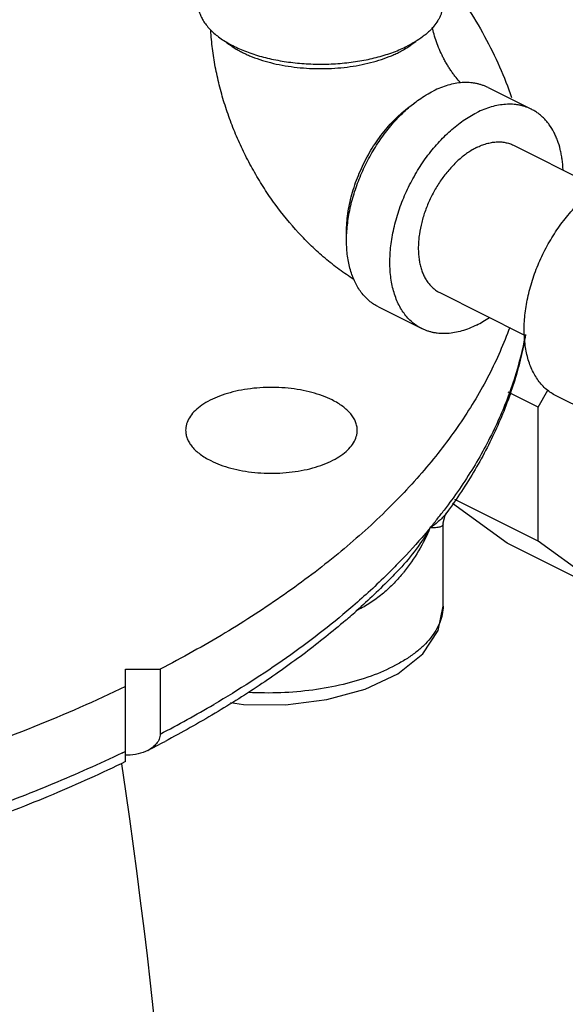
# Model space of a CAD drawing. Units: inches. Extents: x -22 to 82, y -32 to 55.
# Drawn here: x 49 to 52, y 45 to 50 of the extents above; entities that cross this region are included whole.
import ezdxf

# ---------------------------------------------------------------- set-up
doc = ezdxf.new("R2010")
doc.units = ezdxf.units.IN
doc.header["$LTSCALE"] = 1.87
doc.header["$MEASUREMENT"] = 0
doc.layers.get('0').update_dxf_attribs({"linetype": 'CONTINUOUS'})

msp = doc.modelspace()

# ---------------------------------------------------------------- linework, layer by layer
for p, q in [((51.6328, 49.8971), (51.8538, 49.7866)), ((51.7621, 49.6033), (52.1937, 49.3875)), ((51.3864, 48.8519), (51.819, 48.6356)), ((51.0738, 48.7791), (51.2947, 48.6686)), ((51.8878, 48.2684), (51.7357, 48.3445)), ((51.8878, 48.2684), (51.9377, 48.3545)), ((52.2005, 48.2157), (51.9796, 48.3262)), ((51.8878, 47.5846), (51.8878, 48.2684)), ((51.8878, 47.5846), (51.4637, 47.7967)), ((51.4221, 47.7305), (51.4218, 47.7302)), ((51.7302, 47.5747), (51.4513, 47.7769)), ((51.4034, 47.2544), (51.4034, 47.6741)), ((52.2826, 47.2985), (51.8878, 47.5846)), ((52.2826, 47.2985), (51.7302, 47.5747)), ((51.1811, 47.4427), (51.181, 47.4425)), ((49.7844, 46.5137), (49.7844, 46.9324)), ((49.7844, 46.9324), (49.9612, 46.9324)), ((49.9612, 46.9324), (49.9612, 46.6021)), ((49.7844, 46.4619), (49.7844, 46.5137)), ((49.7953, 46.494), (49.7844, 46.4937))]:
    msp.add_line(p, q)
for points in [[(51.4034, 47.674), (51.4036, 47.6793), (51.4143, 47.718), (51.4218, 47.7302)], [(50.3194, 46.762), (50.3853, 46.7533), (50.5997, 46.7512), (50.8116, 46.7773), (51.0066, 46.8309), (51.1724, 46.9096), (51.2996, 47.0115), (51.3777, 47.1298), (51.4034, 47.2546)]]:
    msp.add_lwpolyline(points)
for centre, radius, start, end in [((49.2055, 49.4208), 2.7694, 321.5056, 322.7221), ((49.1384, 49.474), 2.855, 320.3564, 321.5088), ((50.5408, 47.963), 0.8521, 319.697, 320.9339), ((48.3207, 50.1943), 3.9702, 310.6253, 310.9266), ((48.3626, 50.1461), 3.9063, 310.9254, 311.5375), ((47.1838, 51.9641), 6.0386, 297.38263, 300.34614), ((46.9805, 52.2162), 6.401, 297.11506, 298.00418), ((46.7859, 52.7371), 6.9081, 295.55715, 295.72537), ((19.8729, 41.9576), 30.2277, 359.99636, 8.54622)]:
    msp.add_arc(centre, radius, start, end)
for points, knots in [([(51.4201, 50.4603), (51.4922, 50.3643), (51.5896, 50.2148), (51.693, 50.0052), (51.7346, 49.8995), (51.7528, 49.8466)], [0, 0, 0, 0, 0.514535, 0.760437, 1, 1, 1, 1]), ([(50.1538, 50.329), (50.1538, 50.3213), (50.1549, 50.3058), (50.1601, 50.2828), (50.1686, 50.26), (50.1805, 50.2377), (50.1956, 50.2159), (50.2138, 50.1947), (50.2351, 50.1743), (50.2593, 50.1547), (50.2863, 50.1361), (50.316, 50.1186), (50.3481, 50.1021), (50.3826, 50.0869), (50.4192, 50.073), (50.4578, 50.0605), (50.498, 50.0495), (50.5543, 50.0366), (50.6276, 50.0246), (50.7178, 50.0169), (50.7941, 50.0159), (50.8552, 50.0186), (50.9006, 50.0222), (50.9453, 50.0275), (50.9891, 50.0344), (51.0318, 50.0429), (51.0731, 50.053), (51.1128, 50.0645), (51.1507, 50.0775), (51.1867, 50.0919), (51.2096, 50.1025), (51.2207, 50.108)], [0, 0, 0, 0, 0.019022, 0.038349, 0.058264, 0.079015, 0.100805, 0.123788, 0.148072, 0.173722, 0.200766, 0.229201, 0.258995, 0.290094, 0.322423, 0.35589, 0.390389, 0.425801, 0.498832, 0.573879, 0.649746, 0.687609, 0.725215, 0.762415, 0.799062, 0.835013, 0.870134, 0.904299, 0.937402, 0.969339, 1, 1, 1, 1]), ([(51.4038, 50.329), (51.4038, 50.3239), (51.4033, 50.3136), (51.401, 50.2983), (51.3972, 50.283), (51.3919, 50.2678), (51.3852, 50.2528), (51.374, 50.2327), (51.3601, 50.2134), (51.3437, 50.1951), (51.3299, 50.1814), (51.3148, 50.168), (51.2925, 50.1505), (51.2614, 50.1297), (51.2347, 50.115), (51.2207, 50.108)], [0, 0, 0, 0, 0.050892, 0.102149, 0.154124, 0.207152, 0.261536, 0.317544, 0.435251, 0.49737, 0.561809, 0.628658, 0.697976, 0.844093, 1, 1, 1, 1]), ([(50.9492, 48.9185), (50.9235, 48.9348), (50.8731, 48.9694), (50.8009, 49.0266), (50.7319, 49.0889), (50.644, 49.1787), (50.5637, 49.2771), (50.4915, 49.3823), (50.4413, 49.4647), (50.3956, 49.55), (50.3546, 49.6376), (50.3184, 49.727), (50.2874, 49.818), (50.2616, 49.91), (50.2414, 50.0025), (50.2268, 50.0953), (50.2209, 50.1574), (50.219, 50.1884)], [0, 0, 0, 0, 0.060131, 0.12083, 0.182134, 0.244041, 0.369443, 0.432824, 0.496491, 0.560306, 0.624125, 0.687802, 0.751203, 0.814205, 0.876707, 0.938644, 1, 1, 1, 1]), ([(51.4927, 49.9206), (51.4846, 49.9295), (51.4727, 49.9436), (51.4574, 49.9637), (51.4458, 49.98), (51.4345, 49.9972), (51.4235, 50.0151), (51.4129, 50.0337), (51.3996, 50.0589), (51.3846, 50.0911), (51.3694, 50.1299), (51.3575, 50.1676), (51.3515, 50.1925), (51.3491, 50.2045)], [0, 0, 0, 0, 0.11216, 0.172441, 0.234899, 0.299085, 0.364572, 0.43094, 0.497781, 0.63124, 0.761714, 0.885829, 1, 1, 1, 1]), ([(50.2934, 50.1327), (50.2989, 50.128), (50.3105, 50.1188), (50.329, 50.1057), (50.3491, 50.0931), (50.3705, 50.0812), (50.3932, 50.0699), (50.4257, 50.0555), (50.4691, 50.0393), (50.5245, 50.0233), (50.5832, 50.0105), (50.6443, 50.0011), (50.7073, 49.9953), (50.7711, 49.993), (50.835, 49.9944), (50.8983, 49.9994), (50.9599, 50.008), (51.0193, 50.02), (51.0755, 50.0352), (51.1198, 50.0507), (51.153, 50.0647), (51.1688, 50.0722), (51.1765, 50.076)], [0, 0, 0, 0, 0.023581, 0.048151, 0.073711, 0.100249, 0.127741, 0.156156, 0.21557, 0.278097, 0.343232, 0.410404, 0.478988, 0.548329, 0.61775, 0.686576, 0.754144, 0.819821, 0.883017, 0.943224, 0.972072, 1, 1, 1, 1]), ([(51.1765, 50.076), (51.1848, 50.0802), (51.2009, 50.0887), (51.2165, 50.0981), (51.224, 50.103)], [0, 0, 0, 0, 0.510137, 1, 1, 1, 1]), ([(51.224, 50.103), (51.2311, 50.1076), (51.2449, 50.1171), (51.2579, 50.1274), (51.2641, 50.1327)], [0, 0, 0, 0, 0.511504, 1, 1, 1, 1]), ([(51.6328, 49.8971), (51.6279, 49.8996), (51.6179, 49.9041), (51.6025, 49.9099), (51.5866, 49.9146), (51.5704, 49.9183), (51.5537, 49.9209), (51.5307, 49.923), (51.5011, 49.9228), (51.4649, 49.9183), (51.4278, 49.9095), (51.3903, 49.8966), (51.3656, 49.8855), (51.3533, 49.8794)], [0, 0, 0, 0, 0.056415, 0.113001, 0.169928, 0.227359, 0.285449, 0.344345, 0.465014, 0.590329, 0.721002, 0.857522, 1, 1, 1, 1]), ([(51.0738, 48.7791), (51.0654, 48.7833), (51.049, 48.7927), (51.0262, 48.8098), (51.0052, 48.8298), (50.986, 48.8525), (50.9689, 48.8778), (50.9565, 48.9008), (50.9476, 48.9203), (50.9393, 48.9409), (50.9303, 48.968), (50.922, 49.0023), (50.9159, 49.0383), (50.9123, 49.076), (50.9109, 49.115), (50.912, 49.1553), (50.9155, 49.1965), (50.9213, 49.2385), (50.9294, 49.281), (50.9398, 49.3239), (50.9567, 49.3813), (50.9832, 49.4525), (51.0227, 49.5349), (51.0692, 49.6132), (51.1218, 49.6857), (51.1702, 49.7404), (51.211, 49.7799), (51.2518, 49.8153), (51.2843, 49.8389), (51.3065, 49.8529)], [0, 0, 0, 0, 0.022313, 0.044824, 0.067723, 0.091181, 0.115346, 0.140339, 0.15318, 0.166261, 0.193161, 0.221084, 0.250042, 0.280026, 0.311006, 0.342934, 0.375747, 0.409369, 0.443711, 0.478677, 0.514161, 0.586211, 0.658936, 0.731359, 0.802517, 0.871508, 0.904948, 0.937558, 1, 1, 1, 1]), ([(51.3065, 49.8529), (51.3103, 49.8553), (51.3256, 49.8647), (51.3413, 49.8734), (51.3533, 49.8794)], [0, 0, 0, 0, 0.254838, 1, 1, 1, 1]), ([(50.9118, 49.1383), (50.9112, 49.1534), (50.9112, 49.1842), (50.9147, 49.231), (50.9215, 49.2789), (50.9317, 49.3275), (50.9451, 49.3764), (50.9617, 49.4251), (50.9812, 49.4733), (51.0036, 49.5205), (51.0286, 49.5663), (51.056, 49.6104), (51.0856, 49.6523), (51.1171, 49.6917), (51.1503, 49.7282), (51.1848, 49.7616), (51.2205, 49.7915), (51.2452, 49.8093), (51.2577, 49.8175)], [0, 0, 0, 0, 0.057196, 0.116476, 0.177625, 0.240385, 0.304464, 0.369542, 0.435282, 0.501332, 0.567335, 0.632937, 0.697788, 0.761554, 0.823925, 0.884613, 0.943369, 1, 1, 1, 1]), ([(51.8537, 49.7866), (51.8489, 49.7891), (51.8389, 49.7936), (51.8235, 49.7994), (51.8076, 49.8041), (51.7913, 49.8078), (51.7746, 49.8104), (51.7517, 49.8125), (51.7221, 49.8123), (51.6859, 49.8078), (51.6488, 49.7991), (51.6113, 49.7861), (51.5866, 49.775), (51.5743, 49.7689)], [0, 0, 0, 0, 0.056415, 0.113001, 0.169928, 0.227359, 0.285449, 0.344345, 0.465014, 0.590329, 0.721002, 0.857522, 1, 1, 1, 1]), ([(52.0155, 49.4779), (52.0147, 49.4957), (52.0124, 49.5222), (52.0067, 49.5567), (51.9996, 49.5891), (51.9902, 49.6202), (51.9784, 49.6494), (51.9654, 49.6763), (51.9501, 49.7014), (51.9326, 49.724), (51.9186, 49.7394), (51.9038, 49.7534), (51.888, 49.7661), (51.8713, 49.7772), (51.8597, 49.7837), (51.8537, 49.7866)], [0, 0, 0, 0, 0.146905, 0.217728, 0.286764, 0.419459, 0.483247, 0.545397, 0.665114, 0.72302, 0.779816, 0.835695, 0.890865, 0.945554, 1, 1, 1, 1]), ([(51.2948, 48.6686), (51.286, 48.673), (51.2689, 48.6829), (51.2451, 48.701), (51.2234, 48.7222), (51.2037, 48.7464), (51.1862, 48.7734), (51.171, 48.8031), (51.1583, 48.8353), (51.148, 48.8697), (51.1401, 48.9063), (51.1349, 48.9447), (51.1322, 48.9848), (51.1322, 49.0263), (51.1347, 49.0689), (51.1398, 49.1125), (51.1475, 49.1568), (51.1576, 49.2015), (51.1703, 49.2463), (51.1852, 49.2911), (51.2025, 49.3354), (51.222, 49.3791), (51.2435, 49.422), (51.2669, 49.4637), (51.2922, 49.504), (51.3191, 49.5427), (51.3475, 49.5795), (51.3773, 49.6143), (51.4082, 49.6468), (51.4401, 49.6768), (51.4728, 49.7042), (51.506, 49.7288), (51.5397, 49.7505), (51.5627, 49.7631), (51.5743, 49.7689)], [0, 0, 0, 0, 0.022366, 0.044949, 0.067956, 0.09157, 0.11595, 0.141223, 0.167481, 0.194787, 0.223172, 0.25264, 0.283171, 0.314722, 0.347232, 0.380624, 0.414807, 0.449676, 0.485119, 0.521015, 0.557238, 0.593655, 0.630134, 0.666541, 0.702741, 0.738605, 0.774006, 0.808824, 0.842946, 0.876269, 0.908701, 0.940175, 0.970629, 1, 1, 1, 1]), ([(51.5743, 49.5913), (51.5665, 49.5875), (51.551, 49.579), (51.5284, 49.5644), (51.506, 49.5479), (51.4841, 49.5295), (51.4627, 49.5093), (51.4419, 49.4874), (51.4219, 49.4641), (51.3963, 49.4309), (51.367, 49.3865), (51.3369, 49.3298), (51.3122, 49.2708), (51.2937, 49.2107), (51.2835, 49.1605), (51.2789, 49.121), (51.2772, 49.0923), (51.2772, 49.0644), (51.279, 49.0375), (51.2825, 49.0117), (51.2878, 48.9871), (51.2947, 48.964), (51.3033, 48.9423), (51.3135, 48.9224), (51.3252, 48.9042), (51.3385, 48.888), (51.3531, 48.8737), (51.3691, 48.8616), (51.3805, 48.8549), (51.3864, 48.8519)], [0, 0, 0, 0, 0.029372, 0.059831, 0.091309, 0.123746, 0.157071, 0.191197, 0.226019, 0.261424, 0.333475, 0.406349, 0.478976, 0.550301, 0.619336, 0.652732, 0.685246, 0.7168, 0.747334, 0.776805, 0.805193, 0.832501, 0.858763, 0.884038, 0.908421, 0.932037, 0.955046, 0.977631, 1, 1, 1, 1]), ([(51.5743, 49.5913), (51.5825, 49.5955), (51.5991, 49.6029), (51.6244, 49.6116), (51.6492, 49.6175), (51.6736, 49.6205), (51.6973, 49.6207), (51.7164, 49.6183), (51.7311, 49.615), (51.7417, 49.6119), (51.7521, 49.608), (51.7588, 49.6049), (51.7621, 49.6033)], [0, 0, 0, 0, 0.142478, 0.279012, 0.409698, 0.53502, 0.655694, 0.772627, 0.830062, 0.886992, 0.943582, 1, 1, 1, 1]), ([(51.9796, 48.3262), (51.9708, 48.3306), (51.9537, 48.3405), (51.93, 48.3586), (51.9082, 48.3798), (51.8885, 48.404), (51.871, 48.431), (51.8559, 48.4607), (51.8431, 48.4929), (51.8328, 48.5273), (51.825, 48.5639), (51.8197, 48.6023), (51.8171, 48.6424), (51.817, 48.6839), (51.8195, 48.7265), (51.8246, 48.7701), (51.8323, 48.8144), (51.8425, 48.8591), (51.8551, 48.9039), (51.8701, 48.9486), (51.8873, 48.993), (51.9068, 49.0367), (51.9283, 49.0796), (51.9518, 49.1212), (51.977, 49.1615), (52.004, 49.2002), (52.0324, 49.2371), (52.0621, 49.2718), (52.093, 49.3043), (52.1249, 49.3344), (52.1576, 49.3618), (52.1909, 49.3864), (52.2246, 49.4081), (52.2476, 49.4207), (52.2591, 49.4265)], [0, 0, 0, 0, 0.022366, 0.044949, 0.067956, 0.09157, 0.11595, 0.141223, 0.167481, 0.194787, 0.223172, 0.25264, 0.283171, 0.314722, 0.347232, 0.380624, 0.414807, 0.449676, 0.485119, 0.521015, 0.557238, 0.593655, 0.630134, 0.666541, 0.702741, 0.738605, 0.774006, 0.808824, 0.842946, 0.876269, 0.908701, 0.940175, 0.970629, 1, 1, 1, 1]), ([(51.5743, 48.6863), (51.5619, 48.6802), (51.5372, 48.6691), (51.4997, 48.6561), (51.4627, 48.6474), (51.4264, 48.6429), (51.3968, 48.6427), (51.3739, 48.6448), (51.3572, 48.6474), (51.3409, 48.6511), (51.325, 48.6558), (51.3096, 48.6616), (51.2996, 48.6661), (51.2948, 48.6686)], [0, 0, 0, 0, 0.142478, 0.278998, 0.409671, 0.534986, 0.655655, 0.714551, 0.772641, 0.830072, 0.886999, 0.943585, 1, 1, 1, 1]), ([(51.5743, 48.6863), (51.5854, 48.6919), (51.6076, 48.7041), (51.629, 48.7177), (51.6397, 48.725)], [0, 0, 0, 0, 0.49121, 1, 1, 1, 1]), ([(51.7431, 48.6742), (51.7131, 48.5913), (51.6401, 48.4257), (51.4973, 48.1871), (51.32, 47.9548), (51.1093, 47.7299), (50.8663, 47.5135), (50.5924, 47.3067), (50.289, 47.1107), (50.0733, 46.9906), (49.9612, 46.9324)], [0, 0, 0, 0, 0.103852, 0.212457, 0.326753, 0.447412, 0.574895, 0.709478, 0.851248, 1, 1, 1, 1]), ([(51.8228, 48.638), (51.8088, 48.5608), (51.7696, 48.4057), (51.6802, 48.1787), (51.5601, 47.9555), (51.4624, 47.8134), (51.4091, 47.7434)], [0, 0, 0, 0, 0.236849, 0.480835, 0.734553, 1, 1, 1, 1]), ([(51.8244, 48.6386), (51.8176, 48.5993), (51.8015, 48.5209), (51.7696, 48.4045), (51.7302, 48.2889), (51.6671, 48.1349), (51.569, 47.945), (51.4738, 47.8012), (51.422, 47.7305)], [0, 0, 0, 0, 0.11921, 0.23953, 0.361265, 0.484697, 0.737549, 1, 1, 1, 1]), ([(50.8378, 48.3048), (50.822, 48.3127), (50.7881, 48.3271), (50.7339, 48.3442), (50.6752, 48.3571), (50.6134, 48.3655), (50.5498, 48.3694), (50.4858, 48.3687), (50.4226, 48.3632), (50.3618, 48.3533), (50.3044, 48.339), (50.2519, 48.3207), (50.2052, 48.2987), (50.1653, 48.2736), (50.1331, 48.2457), (50.1092, 48.2155), (50.0966, 48.1883), (50.0917, 48.1665), (50.0909, 48.1556), (50.0909, 48.1502)], [0, 0, 0, 0, 0.062539, 0.129865, 0.200958, 0.274793, 0.350271, 0.426165, 0.501237, 0.574292, 0.644213, 0.710017, 0.770911, 0.826385, 0.876299, 0.921032, 0.961635, 0.980971, 1, 1, 1, 1]), ([(50.9659, 48.1501), (50.9659, 48.1573), (50.9645, 48.1719), (50.958, 48.1934), (50.9474, 48.2144), (50.9271, 48.2425), (50.8993, 48.2676), (50.8662, 48.2897), (50.8476, 48.2999), (50.8378, 48.3048)], [0, 0, 0, 0, 0.102133, 0.207103, 0.317462, 0.435243, 0.697871, 0.844185, 1, 1, 1, 1]), ([(50.0909, 48.1502), (50.0909, 48.1431), (50.0924, 48.1284), (50.0988, 48.1069), (50.1095, 48.0859), (50.1297, 48.0579), (50.1576, 48.0327), (50.1906, 48.0106), (50.2092, 48.0004), (50.2191, 47.9955)], [0, 0, 0, 0, 0.102133, 0.207103, 0.317462, 0.435243, 0.697871, 0.844185, 1, 1, 1, 1]), ([(50.2191, 47.9955), (50.2349, 47.9876), (50.2687, 47.9732), (50.323, 47.9561), (50.3816, 47.9433), (50.4434, 47.9348), (50.507, 47.9309), (50.571, 47.9317), (50.6342, 47.9371), (50.6951, 47.947), (50.7524, 47.9613), (50.8049, 47.9796), (50.8516, 48.0016), (50.8915, 48.0267), (50.9237, 48.0546), (50.9476, 48.0848), (50.9602, 48.112), (50.9651, 48.1338), (50.9659, 48.1447), (50.9659, 48.1501)], [0, 0, 0, 0, 0.062539, 0.129865, 0.200958, 0.274793, 0.350271, 0.426165, 0.501237, 0.574292, 0.644213, 0.710017, 0.770911, 0.826385, 0.876299, 0.921032, 0.961635, 0.980971, 1, 1, 1, 1]), ([(51.4218, 47.7302), (51.411, 47.7155), (51.3844, 47.6871), (51.3536, 47.6638), (51.3368, 47.6524)], [0, 0, 0, 0, 0.474296, 1, 1, 1, 1]), ([(51.3368, 47.6524), (51.3234, 47.6363), (51.2681, 47.571), (51.2101, 47.5081), (51.165, 47.462)], [0, 0, 0, 0, 0.24567, 1, 1, 1, 1]), ([(51.3368, 47.6524), (51.3154, 47.6152), (51.2676, 47.5421), (51.2116, 47.4749), (51.1811, 47.4427)], [0, 0, 0, 0, 0.492104, 1, 1, 1, 1]), ([(51.3368, 47.6524), (51.3201, 47.6122), (51.2806, 47.5333), (51.2303, 47.4606), (51.2023, 47.426)], [0, 0, 0, 0, 0.49476, 1, 1, 1, 1]), ([(51.4034, 47.674), (51.4034, 47.672), (51.4028, 47.6681), (51.3991, 47.6632), (51.3934, 47.6595), (51.3858, 47.6569), (51.3762, 47.6549), (51.3648, 47.6535), (51.3514, 47.6527), (51.3419, 47.6525), (51.3368, 47.6524)], [0, 0, 0, 0, 0.076698, 0.151269, 0.23705, 0.34196, 0.469625, 0.621548, 0.798289, 1, 1, 1, 1]), ([(51.165, 47.462), (51.1468, 47.4434), (51.0717, 47.3683), (50.9932, 47.2967), (50.9324, 47.2445)], [0, 0, 0, 0, 0.244935, 1, 1, 1, 1]), ([(51.1811, 47.4427), (51.1633, 47.4238), (51.0897, 47.3478), (51.0126, 47.2751), (50.9529, 47.2222)], [0, 0, 0, 0, 0.245388, 1, 1, 1, 1]), ([(51.1906, 47.4119), (51.1747, 47.3932), (51.1412, 47.357), (51.0859, 47.3076), (51.0253, 47.2642), (50.9814, 47.2403), (50.9587, 47.2301)], [0, 0, 0, 0, 0.247685, 0.49717, 0.748095, 1, 1, 1, 1]), ([(50.9324, 47.2445), (50.8277, 47.1547), (50.6018, 46.9805), (50.3614, 46.8271), (50.2347, 46.7529)], [0, 0, 0, 0, 0.484204, 1, 1, 1, 1]), ([(51.4034, 47.2544), (51.4034, 47.2402), (51.4005, 47.2112), (51.3921, 47.1833), (51.3866, 47.1697)], [0, 0, 0, 0, 0.492453, 1, 1, 1, 1]), ([(50.9057, 47.181), (50.8394, 47.1242), (50.7004, 47.0126), (50.4783, 46.855), (50.2393, 46.7044), (50.0721, 46.6104), (49.986, 46.5646)], [0, 0, 0, 0, 0.236239, 0.481598, 0.736202, 1, 1, 1, 1]), ([(51.3866, 47.1697), (51.3811, 47.1559), (51.3672, 47.1283), (51.3395, 47.0893), (51.3046, 47.0518), (51.2629, 47.0161), (51.2148, 46.9824), (51.1405, 46.9395), (51.0339, 46.8934), (50.892, 46.8517), (50.7374, 46.8236), (50.5757, 46.8099), (50.4661, 46.8108), (50.4113, 46.8138)], [0, 0, 0, 0, 0.040885, 0.084468, 0.131231, 0.181459, 0.235272, 0.292656, 0.417446, 0.553882, 0.698941, 0.848973, 1, 1, 1, 1]), ([(49.7844, 46.844), (49.6308, 46.77), (49.3103, 46.6299), (48.8061, 46.4476), (48.2705, 46.2892), (47.708, 46.1561), (47.1234, 46.0494), (46.5217, 45.97), (45.9079, 45.9187), (45.4949, 45.9035), (45.2875, 45.9006)], [0, 0, 0, 0, 0.110515, 0.226482, 0.34729, 0.472338, 0.600923, 0.732273, 0.865579, 1, 1, 1, 1]), ([(49.9612, 46.6021), (49.9612, 46.5934), (49.9576, 46.5756), (49.9432, 46.5522), (49.9227, 46.533), (49.9065, 46.523), (49.898, 46.5187)], [0, 0, 0, 0, 0.238281, 0.483657, 0.738019, 1, 1, 1, 1]), ([(49.7661, 46.505), (49.6499, 46.4494), (49.4099, 46.3427), (49.0358, 46.1985), (48.6425, 46.0677), (48.3725, 45.991), (48.2348, 45.9549)], [0, 0, 0, 0, 0.237153, 0.483318, 0.737826, 1, 1, 1, 1]), ([(49.898, 46.5187), (49.8823, 46.5107), (49.8485, 46.499), (49.8131, 46.4946), (49.7953, 46.494)], [0, 0, 0, 0, 0.495818, 1, 1, 1, 1]), ([(49.7844, 46.4619), (49.6629, 46.4025), (49.4114, 46.2889), (49.0187, 46.1361), (48.605, 45.9984), (48.3206, 45.9183), (48.1755, 45.8807)], [0, 0, 0, 0, 0.23682, 0.482846, 0.737472, 1, 1, 1, 1])]:
    msp.add_open_spline(points, degree=3, knots=knots)

doc.saveas('drawing.dxf')
